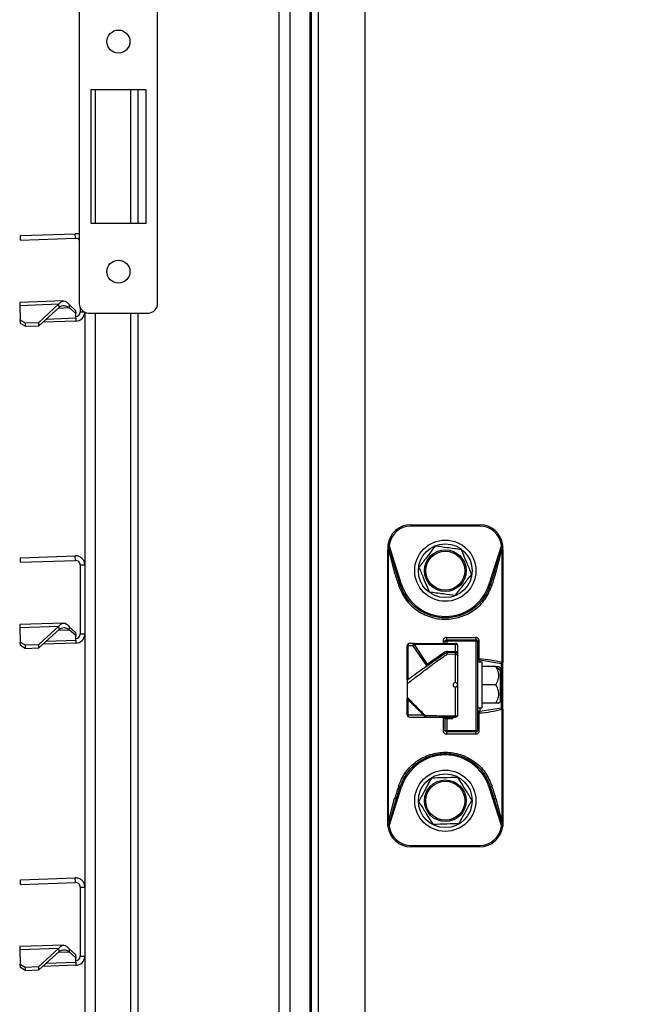
# Model space of a CAD drawing. Units: millimetres. Extents: x 0 to 829, y 0 to 573.
# Drawn here: x 435 to 448, y 485 to 507 of the extents above; entities that cross this region are included whole.
import ezdxf

# ---------------------------------------------------------------- set-up
doc = ezdxf.new("R2010")
doc.units = ezdxf.units.MM
doc.styles.add('SLDTEXTSTYLE0', font='TXT', dxfattribs={"width": 0.75})
doc.dimstyles.new('SLDDIMSTYLE0', dxfattribs={"dimtxt": 3.5, "dimasz": 3.302, "dimexe": 0, "dimexo": 0.0625, "dimgap": 0.875, "dimtad": 1, "dimdec": 0, "dimlfac": 10, "dimrnd": 1e-09, "dimzin": 12, "dimdsep": 46, "dimtxsty": 'SLDTEXTSTYLE0', "dimsah": 1, "dimcen": 0.09, "dimadec": 0, "dimazin": 3, "dimtfac": 1, "dimtdec": 0, "dimtofl": 0, "dimtmove": 0, "dimatfit": 3, "dimfxl": 0, "dimfrac": 2, "dimtolj": 1, "dimtzin": 12, "dimarcsym": 0})

# ---------------------------------------------------------------- blocks, each defined once
blk = doc.blocks.new('_D_2')
at = {"color": 7, "linetype": 'Continuous', "lineweight": 0}
for p, q in [((436.982, 514.497), (523.24, 514.497)), ((522.24, 373.172), (522.24, 514.497)), ((515.973, 431.885), (515.973, 432.951)), ((515.973, 432.951), (521.529, 432.951)), ((521.529, 432.951), (521.529, 431.885)), ((515.973, 419.056), (515.973, 417.99)), ((521.529, 417.99), (521.529, 419.056)), ((515.973, 417.99), (521.529, 417.99)), ((476.377, 373.172), (523.24, 373.172))]:
    blk.add_line(p, q, dxfattribs=at)
at = {"color": 7, "linetype": 'Continuous', "lineweight": 18}
for points in [[(522.24, 514.497), (521.732, 511.195), (522.748, 511.195)], [(522.24, 373.172), (522.748, 376.474), (521.732, 376.474)]]:
    blk.add_solid(points, dxfattribs=at)
at = {"color": 7, "linetype": 'Continuous', "lineweight": 18, "char_height": 3.5, "attachment_point": 1, "rotation": 90, "style": 'SLDTEXTSTYLE0'}
for s, insert in [('Max. working height', (510.697, 436.33)), ('1413mm', (510.75, 415.923)), ('55.6in', (517.017, 419.056))]:
    blk.add_mtext(s, dxfattribs=dict(at, insert=insert))

msp = doc.modelspace()

# ---------------------------------------------------------------- linework, layer by layer
at = {"color": 7, "linetype": 'Continuous', "lineweight": 25}
for p, q in [((442.265888, 521.677289), (442.265888, 465.592289)), ((440.397203, 520.362289), (440.397203, 466.982289)), ((440.644785, 466.982289), (440.644785, 520.362289)), ((441.074109, 466.982289), (441.074109, 520.362289)), ((441.107203, 466.982289), (441.107203, 520.362289)), ((441.257203, 466.982289), (441.257203, 520.362289)), ((436.062203, 507.072289), (436.062203, 500.672289)), ((437.762203, 500.672289), (437.762203, 507.072289)), ((437.512203, 505.322289), (436.312203, 505.322289)), ((436.312203, 505.322289), (436.312203, 502.422289)), ((437.337203, 502.422289), (437.337203, 505.322289)), ((437.512203, 502.422289), (437.512203, 505.322289)), ((436.312203, 502.422289), (437.512203, 502.422289)), ((434.783056, 502.15517), (435.975223, 502.196801)), ((434.786546, 502.055231), (434.783056, 502.15517)), ((434.786546, 502.055231), (435.978713, 502.096862)), ((435.978713, 502.096862), (435.975223, 502.196801)), ((435.719066, 500.735185), (434.767454, 500.701954)), ((434.767454, 500.701954), (434.769658, 500.638845)), ((434.769658, 500.638845), (435.620613, 500.668561)), ((434.769658, 500.638845), (434.780738, 500.321566)), ((435.620613, 500.668561), (435.182812, 500.26913)), ((435.623221, 500.593866), (435.185421, 500.194434)), ((435.623221, 500.593866), (435.620613, 500.668561)), ((435.838794, 500.655406), (435.841113, 500.58901)), ((435.98111, 500.528471), (435.838794, 500.655406)), ((435.983429, 500.462075), (435.841113, 500.58901)), ((435.98111, 500.528471), (435.983429, 500.462075)), ((436.082203, 500.585111), (436.082203, 500.497167)), ((434.780738, 500.321566), (434.882995, 500.25866)), ((434.783346, 500.24687), (434.780738, 500.321566)), ((435.98684, 500.364375), (435.983429, 500.462075)), ((435.98684, 500.364375), (435.989183, 500.297289)), ((436.081932, 500.489813), (436.082203, 500.497167)), ((436.181662, 500.482459), (436.081932, 500.489813)), ((436.082203, 500.497167), (436.182203, 500.497167)), ((436.182203, 500.488986), (436.182203, 494.996974)), ((436.262203, 500.472289), (437.562203, 500.472289)), ((437.337203, 466.242289), (437.337203, 500.472289)), ((434.885604, 500.183964), (434.783346, 500.24687)), ((434.882995, 500.25866), (435.182812, 500.26913)), ((434.882995, 500.25866), (434.885604, 500.183964)), ((434.885604, 500.183964), (435.185421, 500.194434)), ((435.185421, 500.194434), (435.182812, 500.26913)), ((435.989183, 500.297289), (435.270654, 500.272197)), ((443.262203, 495.872289), (443.262203, 495.842289)), ((443.262203, 495.872289), (444.762203, 495.872289)), ((444.762203, 495.842289), (443.262203, 495.842289)), ((444.762203, 495.842289), (444.762203, 495.872289)), ((442.766365, 495.427265), (442.765042, 495.37318)), ((442.765213, 495.427066), (442.766348, 495.426941)), ((443.063255, 494.573087), (442.795032, 495.42378)), ((445.229374, 495.42378), (444.961152, 494.573086)), ((445.259376, 495.373499), (445.258041, 495.427265)), ((434.783056, 495.15517), (435.975223, 495.196801)), ((435.978713, 495.096862), (435.975223, 495.196801)), ((442.762204, 489.421724), (442.762203, 495.322794)), ((442.780837, 495.322795), (442.762354, 495.322795)), ((442.763919, 495.37324), (442.765742, 495.324984)), ((442.780831, 489.421782), (442.780843, 495.322795)), ((442.780843, 495.322795), (442.912326, 494.820041)), ((442.807972, 495.327771), (442.800873, 495.375022)), ((445.112081, 494.820041), (445.243578, 495.322751)), ((445.223533, 495.375022), (445.216553, 495.327674)), ((445.243578, 495.322795), (445.24357, 492.882142)), ((445.24357, 495.322795), (445.262053, 495.322795)), ((445.258623, 495.324972), (445.260469, 495.373541)), ((445.262203, 495.322795), (445.262203, 492.882142)), ((434.786546, 495.055231), (434.783056, 495.15517)), ((434.786546, 495.055231), (435.978713, 495.096862)), ((436.082203, 494.996923), (436.182203, 494.996923)), ((436.082203, 494.996923), (436.082203, 493.497167)), ((436.182203, 494.996923), (436.182203, 493.497167)), ((442.95109, 494.829063), (442.932883, 494.892507)), ((443.034643, 494.564065), (442.95109, 494.829063)), ((445.073316, 494.829063), (444.989763, 494.564065)), ((445.09161, 494.892743), (445.073317, 494.829063)), ((444.961152, 494.573086), (444.989763, 494.564065)), ((435.719066, 493.735185), (434.767454, 493.701954)), ((434.767454, 493.701954), (434.769658, 493.638845)), ((434.769658, 493.638845), (435.620613, 493.668561)), ((435.620613, 493.668561), (435.182812, 493.26913)), ((435.623221, 493.593866), (435.620613, 493.668561)), ((434.769658, 493.638845), (434.780738, 493.321566)), ((435.623221, 493.593866), (435.185421, 493.194434)), ((435.838794, 493.655406), (435.841113, 493.58901)), ((435.98111, 493.528471), (435.838794, 493.655406)), ((435.983429, 493.462075), (435.841113, 493.58901)), ((435.98111, 493.528471), (435.983429, 493.462075)), ((435.98684, 493.364375), (435.983429, 493.462075)), ((436.081932, 493.489813), (436.082203, 493.497167)), ((436.181662, 493.482459), (436.081932, 493.489813)), ((436.082203, 493.497167), (436.182203, 493.497167)), ((436.181662, 493.482459), (436.182203, 493.497167)), ((436.182203, 493.497116), (436.182203, 487.996974)), ((434.780738, 493.321566), (434.882995, 493.25866)), ((434.783346, 493.24687), (434.780738, 493.321566)), ((434.885604, 493.183964), (434.783346, 493.24687)), ((434.882995, 493.25866), (435.182812, 493.26913)), ((434.882995, 493.25866), (434.885604, 493.183964)), ((435.185421, 493.194434), (435.182812, 493.26913)), ((435.989183, 493.297289), (435.270654, 493.272197)), ((435.98684, 493.364375), (435.989183, 493.297289)), ((443.199812, 493.242289), (443.182203, 493.242289)), ((443.182203, 492.498529), (443.182203, 493.242289)), ((443.310463, 493.242289), (443.199812, 493.242289)), ((443.342854, 493.292289), (443.232203, 493.292289)), ((443.310463, 493.242289), (443.595294, 492.818319)), ((443.342854, 493.292289), (443.342854, 493.267092)), ((443.342854, 493.292289), (444.232203, 493.292289)), ((443.627685, 492.843122), (443.342854, 493.267092)), ((444.232203, 493.267092), (443.342854, 493.267092)), ((444.042203, 493.342289), (444.012203, 493.342289)), ((444.012203, 493.292289), (444.012203, 493.342289)), ((444.041749, 493.422289), (444.672052, 493.422289)), ((444.042203, 493.372289), (444.042203, 493.342289)), ((444.042203, 493.372289), (444.682203, 493.372289)), ((444.682203, 493.342289), (444.042203, 493.342289)), ((444.232203, 493.267092), (444.232203, 493.292289)), ((444.232203, 493.117486), (444.232203, 493.267092)), ((444.282203, 493.092683), (444.282203, 493.242289)), ((444.682203, 493.342289), (444.682203, 493.372289)), ((444.682203, 491.402289), (444.682203, 493.342289)), ((444.712203, 493.342289), (444.682203, 493.342289)), ((444.712203, 493.342289), (444.712203, 491.402289)), ((444.75084, 492.964733), (444.75084, 493.342289)), ((434.885604, 493.183964), (435.185421, 493.194434)), ((443.977437, 493.090027), (443.627685, 492.843122)), ((444.232203, 493.055221), (444.046952, 493.052883)), ((444.063944, 493.117486), (444.232203, 493.117486)), ((444.063944, 493.117486), (444.063944, 493.092289)), ((444.232203, 493.092289), (444.063944, 493.092289)), ((444.232203, 493.092289), (444.232203, 493.117486)), ((444.232203, 493.055221), (444.232203, 493.092289)), ((444.232203, 492.442289), (444.232203, 493.055221)), ((444.282203, 493.042289), (444.282203, 493.092683)), ((444.282203, 492.392289), (444.282203, 493.023755)), ((444.712203, 492.892289), (444.812203, 492.892289)), ((444.762203, 492.935025), (445.232203, 492.857863)), ((444.812203, 491.892289), (444.812203, 492.892289)), ((445.232203, 492.372289), (445.232203, 492.857863)), ((445.262203, 492.882142), (445.24357, 492.882142)), ((445.262203, 491.862436), (445.262203, 492.882142)), ((444.282203, 492.392289), (444.282203, 492.717289)), ((445.112203, 492.792289), (444.812203, 492.792289)), ((445.112203, 492.792289), (445.212203, 492.705686)), ((445.212203, 492.754169), (445.174083, 492.792289)), ((445.212203, 492.705686), (445.212203, 492.754169)), ((445.212203, 492.030408), (445.212203, 492.705686)), ((443.184813, 492.494078), (443.182203, 492.492232)), ((444.282203, 491.742289), (444.282203, 492.392289)), ((445.112203, 492.392289), (444.812203, 492.392289)), ((444.232203, 491.710823), (444.232203, 492.342289)), ((445.232203, 491.886714), (445.232203, 492.372289)), ((443.182203, 491.742289), (443.182203, 492.092289)), ((445.112203, 491.992289), (444.812203, 491.992289)), ((445.174083, 491.992289), (445.212203, 492.030408)), ((443.182203, 491.742289), (443.199812, 491.742289)), ((444.712203, 491.892289), (444.812203, 491.892289)), ((444.75084, 491.402289), (444.75084, 491.779844)), ((445.232203, 491.886714), (444.762203, 491.809553)), ((445.262203, 491.862435), (445.24357, 491.862435)), ((445.243572, 491.862435), (445.243576, 489.421782)), ((445.262203, 491.862436), (445.262203, 489.421746)), ((443.232203, 491.692289), (443.602914, 491.692289)), ((443.962961, 491.685266), (443.962961, 491.402289)), ((444.012203, 491.402289), (444.012203, 491.652289)), ((444.042203, 491.652289), (444.012203, 491.652289)), ((444.042203, 491.652289), (444.042203, 491.402289)), ((444.177203, 491.652289), (444.042203, 491.652289)), ((444.147203, 491.652289), (444.147203, 491.692289)), ((444.177203, 491.652289), (444.177203, 491.692289)), ((444.232203, 491.710823), (444.232203, 491.692289)), ((444.012203, 491.402289), (444.042203, 491.402289)), ((444.672052, 491.322289), (444.041749, 491.322289)), ((444.042203, 491.402289), (444.682203, 491.402289)), ((444.042203, 491.402289), (444.042203, 491.372289)), ((444.682203, 491.372289), (444.042203, 491.372289)), ((444.682203, 491.372289), (444.682203, 491.402289)), ((444.682203, 491.402289), (444.712203, 491.402289)), ((442.795032, 489.320798), (443.063255, 490.171491)), ((442.95109, 489.915515), (443.034643, 490.180512)), ((444.961152, 490.171491), (445.229374, 489.320798)), ((444.989763, 490.180512), (445.073317, 489.915514)), ((442.780831, 489.421813), (442.912326, 489.924537)), ((442.932761, 489.851686), (442.95109, 489.915515)), ((445.073317, 489.915514), (445.091645, 489.851688)), ((445.112081, 489.924536), (445.243576, 489.421814)), ((442.762354, 489.421782), (442.762203, 489.421782)), ((442.780837, 489.421782), (442.762354, 489.421782)), ((442.765772, 489.419585), (442.763931, 489.371039)), ((442.800873, 489.369555), (442.807897, 489.416867)), ((445.216512, 489.416868), (445.223533, 489.369555)), ((445.262053, 489.421782), (445.24357, 489.421782)), ((445.260503, 489.371046), (445.258675, 489.419599)), ((445.262203, 489.421782), (445.262053, 489.421782)), ((442.765041, 489.371397), (442.766365, 489.317312)), ((445.258041, 489.317312), (445.259365, 489.371397)), ((445.259194, 489.317511), (445.258059, 489.317636)), ((444.762203, 488.872289), (443.262203, 488.872289)), ((443.262204, 488.902289), (444.762202, 488.902289)), ((444.762203, 488.872289), (444.762203, 488.902289)), ((434.783056, 488.15517), (435.975223, 488.196801)), ((434.786546, 488.055231), (434.783056, 488.15517)), ((435.978713, 488.096862), (435.975223, 488.196801)), ((434.786546, 488.055231), (435.978713, 488.096862)), ((436.082203, 487.996923), (436.182203, 487.996923)), ((436.082203, 487.996923), (436.082203, 486.497167)), ((436.182203, 487.996923), (436.182203, 486.497167)), ((435.719066, 486.735185), (434.767454, 486.701954)), ((434.767454, 486.701954), (434.769658, 486.638845)), ((434.769658, 486.638845), (435.620613, 486.668561)), ((434.769658, 486.638845), (434.780738, 486.321566)), ((435.620613, 486.668561), (435.182812, 486.26913)), ((435.623221, 486.593866), (435.620613, 486.668561)), ((435.838794, 486.655406), (435.841113, 486.58901)), ((435.98111, 486.528471), (435.838794, 486.655406)), ((435.623221, 486.593866), (435.185421, 486.194434)), ((435.983429, 486.462075), (435.841113, 486.58901)), ((435.98111, 486.528471), (435.983429, 486.462075)), ((435.98684, 486.364375), (435.983429, 486.462075)), ((436.081932, 486.489813), (436.082203, 486.497167)), ((436.181662, 486.482459), (436.081932, 486.489813)), ((436.082203, 486.497167), (436.182203, 486.497167)), ((436.181662, 486.482459), (436.182203, 486.497167)), ((436.182203, 486.497116), (436.182203, 480.996974)), ((434.780738, 486.321566), (434.882995, 486.25866)), ((434.783346, 486.24687), (434.780738, 486.321566)), ((434.885604, 486.183964), (434.783346, 486.24687)), ((434.882995, 486.25866), (435.182812, 486.26913)), ((434.882995, 486.25866), (434.885604, 486.183964)), ((434.885604, 486.183964), (435.185421, 486.194434)), ((435.185421, 486.194434), (435.182812, 486.26913)), ((435.989183, 486.297289), (435.270654, 486.272197)), ((435.98684, 486.364375), (435.989183, 486.297289))]:
    msp.add_line(p, q, dxfattribs=at)
at = {"color": 8, "linetype": 'Continuous', "lineweight": 25}
for p, q in [((436.405863, 505.322289), (436.405863, 502.422289)), ((437.182203, 502.422289), (437.182203, 505.322289)), ((435.609016, 500.580905), (435.841113, 500.58901)), ((435.347204, 500.342038), (435.98684, 500.364375)), ((436.405863, 500.472289), (436.405863, 466.242289)), ((437.182203, 466.242289), (437.182203, 500.472289)), ((442.766348, 495.426941), (442.795032, 495.42378)), ((442.932883, 494.892507), (442.807972, 495.327771)), ((445.216553, 495.327674), (445.09161, 494.892743)), ((435.609016, 493.580905), (435.841113, 493.58901)), ((435.347204, 493.342038), (435.98684, 493.364375)), ((443.199812, 493.242289), (443.199812, 492.504666)), ((443.962961, 493.342289), (443.962961, 493.292289)), ((444.042203, 493.342289), (444.042203, 493.292289)), ((444.762203, 492.935025), (444.762203, 492.892289)), ((443.199812, 492.07468), (443.199812, 491.742289)), ((443.199812, 491.742289), (443.532203, 491.742289)), ((444.762203, 491.892289), (444.762203, 491.809553)), ((442.807897, 489.416867), (442.932761, 489.851686)), ((445.091645, 489.851688), (445.216512, 489.416868)), ((435.609016, 486.580905), (435.841113, 486.58901)), ((435.347204, 486.342038), (435.98684, 486.364375))]:
    msp.add_line(p, q, dxfattribs=at)
at = {"color": 7, "linetype": 'Continuous', "lineweight": 25, "flags": 128}
for points in [[(445.229374, 495.42378), (445.235192, 495.424421), (445.240786, 495.425037), (445.245941, 495.425606), (445.25046, 495.426104), (445.254168, 495.426512), (445.256924, 495.426816), (445.258621, 495.427003), (445.259194, 495.427066)], [(443.034643, 494.564065), (443.035193, 494.564239), (443.036821, 494.564752), (443.039465, 494.565586), (443.043024, 494.566707), (443.047359, 494.568075), (443.052306, 494.569634), (443.057673, 494.571326), (443.063255, 494.573087)], [(443.232203, 493.292289), (443.225884, 493.291328), (443.219808, 493.288483), (443.214208, 493.283862), (443.209299, 493.277644), (443.205271, 493.270067), (443.202278, 493.261423), (443.200435, 493.252043), (443.199812, 493.242289)], [(443.310463, 493.242289), (443.311085, 493.252043), (443.312929, 493.261423), (443.315922, 493.270067), (443.31995, 493.277644), (443.324859, 493.283862), (443.330458, 493.288483), (443.336535, 493.291328), (443.342854, 493.292289)], [(444.282203, 493.242289), (444.281243, 493.247128), (444.278397, 493.25178), (444.273777, 493.256068), (444.267559, 493.259827), (444.259982, 493.262912), (444.251337, 493.265204), (444.241958, 493.266615), (444.232203, 493.267092)], [(444.006273, 493.073983), (444.004137, 493.07311), (444.001446, 493.073103), (443.998258, 493.073963), (443.994637, 493.07567), (443.99066, 493.07819), (443.986407, 493.081471), (443.981969, 493.085444), (443.977437, 493.090027)], [(444.046952, 493.052883), (444.048549, 493.06161), (444.050349, 493.069421), (444.052329, 493.076213), (444.054463, 493.081897), (444.056721, 493.086398), (444.059075, 493.089656), (444.061494, 493.091628), (444.063944, 493.092289)], [(444.232203, 493.117486), (444.241958, 493.117009), (444.251337, 493.115598), (444.259982, 493.113306), (444.267559, 493.110221), (444.273777, 493.106463), (444.278397, 493.102174), (444.281243, 493.097522), (444.282203, 493.092683)], [(444.232203, 493.055221), (444.241958, 493.054616), (444.251337, 493.052826), (444.259982, 493.049918), (444.267559, 493.046005), (444.273777, 493.041236), (444.278397, 493.035796), (444.281243, 493.029893), (444.282203, 493.023755)], [(444.282203, 493.023755), (444.282203, 493.027875), (444.282203, 493.031555), (444.282203, 493.034749), (444.282203, 493.037418), (444.282203, 493.039529), (444.282203, 493.041056), (444.282203, 493.04198), (444.282203, 493.042289)], [(443.199812, 491.742289), (443.200435, 491.732534), (443.202278, 491.723155), (443.205271, 491.71451), (443.209299, 491.706933), (443.214208, 491.700715), (443.219808, 491.696095), (443.225884, 491.693249), (443.232203, 491.692289)], [(444.282203, 491.742289), (444.281243, 491.73615), (444.278397, 491.730247), (444.273777, 491.724807), (444.267559, 491.720039), (444.259982, 491.716126), (444.251337, 491.713218), (444.241958, 491.711427), (444.232203, 491.710823)], [(443.063255, 490.171491), (443.057673, 490.173251), (443.052306, 490.174943), (443.047359, 490.176503), (443.043024, 490.17787), (443.039465, 490.178992), (443.036821, 490.179825), (443.035193, 490.180339), (443.034643, 490.180512)], [(444.989763, 490.180512), (444.989213, 490.180339), (444.987585, 490.179825), (444.984941, 490.178992), (444.981383, 490.17787), (444.977047, 490.176503), (444.972101, 490.174943), (444.966733, 490.173251), (444.961152, 490.171491)], [(442.795032, 489.320798), (442.789215, 489.320157), (442.783621, 489.31954), (442.778466, 489.318972), (442.773947, 489.318474), (442.770238, 489.318065), (442.767483, 489.317761), (442.765786, 489.317574), (442.765213, 489.317511)], [(443.262204, 488.902289), (443.262204, 488.896436), (443.262204, 488.890808), (443.262204, 488.885622), (443.262204, 488.881076), (443.262204, 488.877345), (443.262203, 488.874572), (443.262203, 488.872865), (443.262203, 488.872289)]]:
    msp.add_lwpolyline(points, dxfattribs=at)
at = {"color": 8, "linetype": 'Continuous', "lineweight": 25, "flags": 128}
msp.add_lwpolyline([(445.258059, 489.317636), (445.256924, 489.317761), (445.254168, 489.318065), (445.25046, 489.318474), (445.245941, 489.318972), (445.240786, 489.31954), (445.235192, 489.320156), (445.229374, 489.320798)], dxfattribs=at)
at = {"color": 7, "linetype": 'Continuous', "lineweight": 25}
for centre, radius in [((436.912203, 506.372289), 0.25), ((436.912203, 501.372289), 0.25), ((444.012203, 494.872289), 0.665), ((444.012203, 494.872289), 0.584195), ((444.012203, 494.872289), 0.45235), ((444.012203, 494.872289), 0.425), ((444.012203, 489.872289), 0.665), ((444.012203, 489.872289), 0.584195), ((444.012203, 489.872289), 0.45235), ((444.012203, 489.872289), 0.425)]:
    msp.add_circle(centre, radius, dxfattribs=at)
for centre, radius, start, end in [((436.262203, 500.672289), 0.2, 180, 270), ((437.562203, 500.672289), 0.2, 270, 0), ((435.982203, 500.497167), 0.1, 272, 355.7825691), ((435.982203, 500.497167), 0.2, 272, 355.7825691), ((443.262203, 495.372289), 0.5, 90, 173.7103162), ((443.262203, 495.372289), 0.47, 90, 173.7103162), ((444.762203, 495.372289), 0.5, 6.2896852, 90), ((444.762203, 495.372289), 0.47, 6.2896779, 90), ((442.762301, 495.315591), 0.007204, 89.5756948, 90.7741907), ((445.262106, 495.276917), 0.045878, 89.8784486, 90.0666324), ((443.040459, 494.455098), 0.109123, 93.0550932, 113.6655394), ((444.012203, 494.872289), 0.995, 197.4999922, 342.5000026), ((444.983948, 494.455099), 0.109122, 66.3343989, 86.9450246), ((435.982203, 493.497167), 0.1, 272, 355.7825691), ((435.982203, 493.497167), 0.2, 272, 355.7825691), ((443.232203, 493.242289), 0.05, 90, 180), ((443.391729, 493.169712), 0.108957, 116.6523253, 138.2328826), ((444.042203, 493.342289), 0.03, 90, 180), ((445.417089, 493.40979), 1.375397, 179.4793155, 181.5623975), ((444.232203, 493.242289), 0.05, 0, 90), ((444.682203, 493.342289), 0.03, 0, 90), ((444.063944, 492.992289), 0.1, 89.9999955, 125.2199904), ((444.232203, 493.042289), 0.05, 359.9998804, 89.9999949), ((443.676561, 492.745742), 0.108957, 116.6523286, 138.2328807), ((445.234791, 492.88534), 0.027598, 264.6192933, 353.3463539), ((444.232203, 492.392289), 0.05, 90, 180), ((444.232203, 492.392289), 0.05, 180, 270), ((443.232203, 491.742289), 0.05, 180, 270), ((444.232203, 491.742289), 0.05, 270, 0.0000001), ((444.760699, 491.858052), 0.048522, 181.894501, 271.7766699), ((445.234791, 491.859238), 0.027598, 6.6543582, 95.3804235), ((443.413984, 491.882677), 0.23339, 311.1488162, 315.7027161), ((443.602914, 491.742289), 0.05, 224.9999999, 270.0000842), ((444.042203, 491.402289), 0.03, 180, 270), ((444.682203, 491.402289), 0.03, 270, 0), ((444.012203, 489.872289), 0.995, 17.4999974, 162.5000026), ((443.040466, 490.2895), 0.109144, 246.3358001, 266.9419856), ((444.983948, 490.289478), 0.109121, 273.054862, 293.6656381), ((442.954514, 490.018021), 0.102563, 245.7112904, 268.0869624), ((443.262203, 489.372289), 0.5, 186.2896844, 270), ((443.262203, 489.372289), 0.47, 186.2896447, 270.0000677), ((444.762203, 489.372289), 0.47, 269.9998463, 353.7103236), ((444.762203, 489.372289), 0.5, 270, 353.7103162), ((435.982203, 486.497167), 0.1, 272, 355.7825691), ((435.982203, 486.497167), 0.2, 272, 355.7825691)]:
    msp.add_arc(centre, radius, start, end, dxfattribs=at)
at = {"color": 8, "linetype": 'Continuous', "lineweight": 25}
msp.add_arc((444.76079, 492.886284), 0.048761, 88.3395893, 172.9260682, dxfattribs=at)
at = {"color": 7, "linetype": 'Continuous', "lineweight": 25}
for points, knots in [([(436.062203, 502.178335), (436.059454, 502.18017), (436.034494, 502.196834), (436.003131, 502.196816), (435.975223, 502.196801)], [0, 0, 0, 0, 0.110160294, 1, 1, 1, 1]), ([(436.062203, 502.05353), (436.058952, 502.058848), (436.04873, 502.075567), (436.018568, 502.093272), (435.991998, 502.095665), (435.978713, 502.096862)], [0, 0, 0, 0, 0.189111467, 0.5945557335, 1, 1, 1, 1]), ([(442.765213, 495.427066), (442.764267, 495.417105), (442.762533, 495.398853), (442.762306, 495.380586), (442.762203, 495.372289)], [0, 0, 0, 0, 0.545771966, 1, 1, 1, 1]), ([(442.800873, 495.375022), (442.79958, 495.384134), (442.797279, 495.400336), (442.795716, 495.416643), (442.795032, 495.42378)], [0, 0, 0, 0, 0.562322282, 1, 1, 1, 1]), ([(443.79105, 495.405603), (443.72798, 495.323341), (443.610556, 495.170186), (443.493805, 495.017908), (443.439763, 494.947422)], [0, 0, 0, 0, 0.5371157269, 1, 1, 1, 1]), ([(444.363491, 495.330471), (444.260714, 495.34396), (444.069366, 495.369074), (443.879114, 495.394045), (443.79105, 495.405603)], [0, 0, 0, 0, 0.537115727, 1, 1, 1, 1]), ([(445.229374, 495.42378), (445.228485, 495.414687), (445.226891, 495.398383), (445.224563, 495.382186), (445.223533, 495.375022)], [0, 0, 0, 0, 0.557705915, 1, 1, 1, 1]), ([(445.262203, 495.372289), (445.262036, 495.382867), (445.261747, 495.401141), (445.25995, 495.419384), (445.259194, 495.427066)], [0, 0, 0, 0, 0.578921569, 1, 1, 1, 1]), ([(442.800873, 495.375022), (442.798942, 495.375067), (442.794887, 495.375159), (442.788309, 495.375143), (442.781463, 495.374985), (442.7749, 495.374658), (442.769275, 495.374177), (442.765159, 495.373585), (442.76265, 495.372942), (442.762349, 495.372501), (442.762203, 495.372289)], [0, 0, 0, 0, 0.106454215, 0.223534239, 0.349748213, 0.482394669, 0.617748073, 0.751607343, 0.880037213, 1, 1, 1, 1]), ([(442.762203, 495.372289), (442.762203, 495.362856), (442.762203, 495.34627), (442.762203, 495.329868), (442.762203, 495.322794)], [0, 0, 0, 0, 0.56875045, 1, 1, 1, 1]), ([(442.762214, 495.323109), (442.762211, 495.323053), (442.762205, 495.322953), (442.762204, 495.322843), (442.762203, 495.322794)], [0, 0, 0, 0, 0.556607937, 1, 1, 1, 1]), ([(442.807972, 495.327771), (442.805396, 495.328035), (442.80035, 495.32855), (442.791871, 495.328624), (442.783544, 495.328421), (442.775847, 495.327989), (442.769512, 495.326348), (442.765146, 495.32538), (442.762736, 495.324517), (442.762375, 495.323544), (442.762214, 495.323109)], [0, 0, 0, 0, 0.137191758, 0.268668391, 0.40015143, 0.535506694, 0.667485823, 0.794180654, 0.907919154, 1, 1, 1, 1]), ([(444.584644, 494.797156), (444.551327, 494.877499), (444.477882, 495.054613), (444.403908, 495.233003), (444.363491, 495.330471)], [0, 0, 0, 0, 0.453625454, 1, 1, 1, 1]), ([(445.216554, 495.327674), (445.219887, 495.328031), (445.225434, 495.328625), (445.23373, 495.328578), (445.240213, 495.328413), (445.246188, 495.328088), (445.251837, 495.327286), (445.256932, 495.325692), (445.261078, 495.325105), (445.261802, 495.323811), (445.262192, 495.323116)], [0, 0, 0, 0, 0.174933565, 0.291116461, 0.391344728, 0.488386513, 0.596464663, 0.713239254, 0.845928564, 1, 1, 1, 1]), ([(445.223533, 495.375022), (445.225586, 495.375068), (445.229868, 495.375165), (445.236753, 495.375136), (445.243755, 495.374956), (445.250277, 495.374605), (445.255691, 495.374112), (445.25953, 495.373526), (445.261805, 495.372907), (445.262074, 495.372489), (445.262203, 495.372289)], [0, 0, 0, 0, 0.113027769, 0.235725482, 0.365837413, 0.50000018, 0.634162915, 0.764274758, 0.886972353, 1, 1, 1, 1]), ([(445.262192, 495.323116), (445.262195, 495.323059), (445.262202, 495.322957), (445.262203, 495.322845), (445.262203, 495.322795)], [0, 0, 0, 0, 0.556961227, 1, 1, 1, 1]), ([(445.262203, 495.322795), (445.262203, 495.331846), (445.262203, 495.34826), (445.262203, 495.364848), (445.262203, 495.372289)], [0, 0, 0, 0, 0.551418711, 1, 1, 1, 1]), ([(442.912326, 494.820041), (442.926376, 494.775891), (442.954476, 494.68759), (442.982597, 494.599226), (442.996658, 494.555044)], [0, 0, 0, 0, 0.49999901, 1, 1, 1, 1]), ([(443.439763, 494.947422), (443.473079, 494.867078), (443.546524, 494.689964), (443.620498, 494.511575), (443.660916, 494.414107)], [0, 0, 0, 0, 0.4536254538, 1, 1, 1, 1]), ([(444.233357, 494.338974), (444.296427, 494.421236), (444.413851, 494.574392), (444.530602, 494.726669), (444.584644, 494.797156)], [0, 0, 0, 0, 0.537115727, 1, 1, 1, 1]), ([(445.027749, 494.555044), (445.04181, 494.599226), (445.069931, 494.68759), (445.098031, 494.775891), (445.112081, 494.820041)], [0, 0, 0, 0, 0.50000099, 1, 1, 1, 1]), ([(442.996658, 494.555044), (443.040272, 494.452245), (443.128606, 494.244044), (443.375386, 494.005508), (443.678949, 493.851318), (444.014363, 493.800178), (444.346954, 493.852456), (444.64733, 494.004668), (444.894492, 494.241719), (444.983611, 494.451263), (445.027749, 494.555044)], [0, 0, 0, 0, 0.124187683, 0.251521126, 0.378350188, 0.501328493, 0.622600395, 0.746794375, 0.874595259, 1, 1, 1, 1]), ([(444.989763, 494.564065), (444.947624, 494.463824), (444.86337, 494.263399), (444.628812, 494.033567), (444.339236, 493.882341), (444.012206, 493.829773), (443.685175, 493.88234), (443.395598, 494.033565), (443.161038, 494.263397), (443.076783, 494.463823), (443.034643, 494.564065)], [0, 0, 0, 0, 0.125170556, 0.250270494, 0.375209883, 0.499999119, 0.624788345, 0.749728276, 0.874828334, 1, 1, 1, 1]), ([(443.660916, 494.414107), (443.763692, 494.400618), (443.955041, 494.375503), (444.145292, 494.350533), (444.233357, 494.338974)], [0, 0, 0, 0, 0.537115727, 1, 1, 1, 1]), ([(444.041749, 493.422289), (444.031436, 493.421071), (444.010815, 493.418637), (443.98481, 493.400289), (443.966599, 493.373874), (443.964183, 493.352899), (443.962961, 493.342289)], [0, 0, 0, 0, 0.247934015, 0.495766397, 0.744930429, 1, 1, 1, 1]), ([(444.75084, 493.342289), (444.749333, 493.354051), (444.746327, 493.377509), (444.725354, 493.403732), (444.699463, 493.419426), (444.681234, 493.42133), (444.672052, 493.422289)], [0, 0, 0, 0, 0.2791468299, 0.5567270834, 0.7767149208, 1, 1, 1, 1]), ([(443.182203, 492.415647), (443.246004, 492.463829), (443.356476, 492.547255), (443.514534, 492.66858), (443.67054, 492.787757), (443.848051, 492.919126), (443.980774, 493.00838), (444.046952, 493.052883)], [0, 0, 0, 0, 0.245475935, 0.425041649, 0.577929828, 0.789550836, 1, 1, 1, 1]), ([(444.006273, 493.073983), (443.925004, 493.016612), (443.761634, 492.901281), (443.475985, 492.699629), (443.295756, 492.572397), (443.184813, 492.494078)], [0, 0, 0, 0, 0.275641441, 0.554108302, 1, 1, 1, 1]), ([(444.063944, 493.117486), (444.046665, 493.11589), (444.015071, 493.112973), (443.989171, 493.097182), (443.977437, 493.090027)], [0, 0, 0, 0, 0.546931578, 1, 1, 1, 1]), ([(444.046952, 493.052883), (444.042028, 493.05732), (444.032825, 493.065612), (444.021274, 493.072889), (444.012023, 493.076217), (444.008164, 493.074718), (444.006273, 493.073983)], [0, 0, 0, 0, 0.271557188, 0.507591296, 0.758758524, 1, 1, 1, 1]), ([(444.267559, 493.075546), (444.264949, 493.077808), (444.259785, 493.082284), (444.250621, 493.086735), (444.241209, 493.089461), (444.23486, 493.089748), (444.23178, 493.089888)], [0, 0, 0, 0, 0.263008709, 0.520424936, 0.767336749, 1, 1, 1, 1]), ([(444.278713, 493.060641), (444.277269, 493.063666), (444.274283, 493.069921), (444.267609, 493.076187), (444.259607, 493.079914), (444.253589, 493.079574), (444.250544, 493.079402)], [0, 0, 0, 0, 0.230859856, 0.477446194, 0.735565907, 1, 1, 1, 1]), ([(444.278713, 493.035031), (444.278688, 493.038864), (444.278639, 493.046641), (444.278592, 493.051731), (444.278567, 493.054312)], [0, 0, 0, 0, 0.492949858, 1, 1, 1, 1]), ([(443.626549, 492.794432), (443.619884, 492.797135), (443.608007, 492.801951), (443.599172, 492.813327), (443.595294, 492.818319)], [0, 0, 0, 0, 0.561133306, 1, 1, 1, 1]), ([(443.644418, 492.831959), (443.642386, 492.832246), (443.638407, 492.832809), (443.632093, 492.83607), (443.629353, 492.840453), (443.627685, 492.843122)], [0, 0, 0, 0, 0.28998794, 0.567735715, 1, 1, 1, 1]), ([(443.679153, 492.843054), (443.672968, 492.839282), (443.662158, 492.832688), (443.649735, 492.832178), (443.644418, 492.831959)], [0, 0, 0, 0, 0.5720502299, 1, 1, 1, 1]), ([(444.75084, 492.964733), (444.835848, 492.956749), (445.004995, 492.940863), (445.164318, 492.901649), (445.24357, 492.882142)], [0, 0, 0, 0, 0.50257089, 1, 1, 1, 1]), ([(444.762203, 492.935025), (444.760961, 492.936451), (444.758506, 492.939269), (444.755193, 492.946362), (444.752427, 492.954943), (444.751361, 492.961518), (444.75084, 492.964733)], [0, 0, 0, 0, 0.2623002595, 0.5183396098, 0.7644568586, 1, 1, 1, 1]), ([(445.112203, 492.392289), (445.131719, 492.430272), (445.168085, 492.501049), (445.178749, 492.608387), (445.157834, 492.705299), (445.128145, 492.761898), (445.112203, 492.792289)], [0, 0, 0, 0, 0.297378779, 0.554133318, 0.760596587, 1, 1, 1, 1]), ([(445.112203, 492.792289), (445.132725, 492.792289), (445.167293, 492.792289), (445.169931, 492.792289), (445.171003, 492.792289)], [0, 0, 0, 0, 0.593667849, 1, 1, 1, 1]), ([(443.182203, 492.492232), (443.182203, 492.491557), (443.182203, 492.490313), (443.182203, 492.480479), (443.182203, 492.465332), (443.182203, 492.443225), (443.182203, 492.425258), (443.182203, 492.415647)], [0, 0, 0, 0, 0.217961905, 0.401455462, 0.569291522, 0.769598223, 1, 1, 1, 1]), ([(443.182203, 492.415647), (443.182203, 492.411287), (443.182203, 492.403502), (443.182203, 492.395715), (443.182203, 492.392289)], [0, 0, 0, 0, 0.559999669, 1, 1, 1, 1]), ([(443.182203, 492.392289), (443.182203, 492.343106), (443.182203, 492.25324), (443.182203, 492.164782), (443.182203, 492.124737)], [0, 0, 0, 0, 0.547292836, 1, 1, 1, 1]), ([(444.232203, 492.442289), (444.234832, 492.442088), (444.240247, 492.441674), (444.25125, 492.437183), (444.262589, 492.427293), (444.272804, 492.411122), (444.276553, 492.399026), (444.278641, 492.392289)], [0, 0, 0, 0, 0.107813319, 0.222047493, 0.481592465, 0.711293926, 1, 1, 1, 1]), ([(444.232203, 492.342289), (444.234933, 492.342482), (444.240436, 492.342872), (444.251454, 492.347403), (444.262837, 492.357625), (444.273069, 492.373723), (444.276712, 492.385861), (444.278641, 492.392289)], [0, 0, 0, 0, 0.111759505, 0.225324965, 0.481824471, 0.725619043, 1, 1, 1, 1]), ([(444.282203, 492.392289), (444.282015, 492.392289), (444.281683, 492.392288), (444.27956, 492.392289), (444.278641, 492.392289)], [0, 0, 0, 0, 0.567410193, 1, 1, 1, 1]), ([(445.112203, 491.992289), (445.131719, 492.030272), (445.168085, 492.101049), (445.178749, 492.208387), (445.157834, 492.305299), (445.128145, 492.361898), (445.112203, 492.392289)], [0, 0, 0, 0, 0.297378779, 0.554133318, 0.760596587, 1, 1, 1, 1]), ([(443.581027, 491.719682), (443.51441, 491.786658), (443.376541, 491.925271), (443.248418, 492.056775), (443.182203, 492.124737)], [0, 0, 0, 0, 0.483193963, 1, 1, 1, 1]), ([(443.182203, 492.124737), (443.182203, 492.120876), (443.182203, 492.11374), (443.182203, 492.104798), (443.182203, 492.097952), (443.182203, 492.093164), (443.182203, 492.092588), (443.182203, 492.092289)], [0, 0, 0, 0, 0.22580796, 0.417380503, 0.589389443, 0.786605349, 1, 1, 1, 1]), ([(443.182203, 492.092289), (443.252075, 492.022417), (443.376672, 491.89782), (443.509305, 491.765187), (443.567559, 491.706933)], [0, 0, 0, 0, 0.5607857467, 1, 1, 1, 1]), ([(445.171003, 491.992289), (445.171957, 491.992289), (445.176612, 491.992289), (445.156159, 491.992289), (445.127559, 491.992289), (445.112203, 491.992289)], [0, 0, 0, 0, 0.106626801, 0.520312683, 1, 1, 1, 1]), ([(444.75084, 491.779844), (444.835384, 491.787766), (445.004538, 491.803618), (445.163873, 491.842824), (445.24357, 491.862435)], [0, 0, 0, 0, 0.499812065, 1, 1, 1, 1]), ([(444.75084, 491.779844), (444.751361, 491.783059), (444.752427, 491.789634), (444.755193, 491.798215), (444.758506, 491.805309), (444.760961, 491.808127), (444.762203, 491.809553)], [0, 0, 0, 0, 0.2355444968, 0.4816621171, 0.7377010663, 1, 1, 1, 1]), ([(445.243572, 491.862436), (445.242918, 491.864748), (445.241539, 491.869623), (445.238892, 491.876036), (445.235698, 491.882113), (445.233494, 491.885016), (445.232204, 491.886714)], [0, 0, 0, 0, 0.240811251, 0.507704809, 0.711966697, 1, 1, 1, 1]), ([(444.232203, 491.710823), (444.124893, 491.711646), (443.894641, 491.713411), (443.690192, 491.717499), (443.581027, 491.719682)], [0, 0, 0, 0, 0.466052365, 1, 1, 1, 1]), ([(443.581027, 491.719682), (443.582268, 491.715559), (443.584631, 491.707707), (443.590014, 491.699184), (443.596004, 491.693418), (443.600573, 491.692671), (443.602914, 491.692289)], [0, 0, 0, 0, 0.262491507, 0.499993299, 0.743904938, 1, 1, 1, 1]), ([(443.602914, 491.692289), (443.713941, 491.692289), (443.911373, 491.692289), (444.134537, 491.692289), (444.232203, 491.692289)], [0, 0, 0, 0, 0.562353923, 1, 1, 1, 1]), ([(444.012203, 491.652289), (444.012048, 491.652398), (444.011731, 491.65262), (444.00916, 491.654361), (444.005018, 491.657113), (443.997077, 491.662405), (443.983059, 491.671813), (443.969917, 491.68061), (443.962961, 491.685266)], [0, 0, 0, 0, 0.104374187, 0.212819554, 0.326692059, 0.447164501, 0.70740964, 1, 1, 1, 1]), ([(443.962961, 491.402289), (443.964186, 491.39166), (443.96661, 491.370629), (443.984903, 491.344203), (444.010915, 491.325902), (444.031483, 491.323492), (444.041749, 491.322289)], [0, 0, 0, 0, 0.255480567, 0.505531967, 0.753212559, 1, 1, 1, 1]), ([(444.672052, 491.322289), (444.68248, 491.323527), (444.703198, 491.325988), (444.729201, 491.344512), (444.747267, 491.37092), (444.749649, 491.391833), (444.75084, 491.402289)], [0, 0, 0, 0, 0.2532378436, 0.5030662613, 0.7515552462, 1, 1, 1, 1]), ([(442.996657, 490.189533), (443.039816, 490.291475), (443.127523, 490.498643), (443.372977, 490.737365), (443.677066, 490.892879), (444.014579, 490.944659), (444.349198, 490.891599), (444.649894, 490.738077), (444.895613, 490.500891), (444.98407, 490.292455), (445.027749, 490.189533)], [0, 0, 0, 0, 0.123126249, 0.250218929, 0.377499943, 0.501433531, 0.623573415, 0.748187994, 0.875660393, 1, 1, 1, 1]), ([(443.034643, 490.180512), (443.076782, 490.280753), (443.161037, 490.481178), (443.395595, 490.71101), (443.685172, 490.862236), (444.012203, 490.914804), (444.339234, 490.862237), (444.62881, 490.711011), (444.863369, 490.481179), (444.947624, 490.280753), (444.989763, 490.180512)], [0, 0, 0, 0, 0.125170536, 0.250270676, 0.375210451, 0.499999819, 0.624789214, 0.749729009, 0.874829202, 1, 1, 1, 1]), ([(443.709289, 490.363793), (443.660059, 490.272571), (443.568404, 490.102735), (443.477274, 489.933873), (443.435091, 489.855709)], [0, 0, 0, 0, 0.537115727, 1, 1, 1, 1]), ([(444.286401, 490.380372), (444.182786, 490.377396), (443.989876, 490.371854), (443.798072, 490.366343), (443.709289, 490.363793)], [0, 0, 0, 0, 0.537115727, 1, 1, 1, 1]), ([(444.589315, 489.888868), (444.543682, 489.962913), (444.443084, 490.126142), (444.341761, 490.290546), (444.286401, 490.380372)], [0, 0, 0, 0, 0.4536254538, 1, 1, 1, 1]), ([(442.996657, 490.189533), (442.980874, 490.139936), (442.952754, 490.051573), (442.924654, 489.963275), (442.912326, 489.924537)], [0, 0, 0, 0, 0.561286841, 1, 1, 1, 1]), ([(445.112081, 489.924536), (445.09638, 489.973872), (445.068279, 490.062174), (445.040158, 490.15054), (445.027749, 490.189533)], [0, 0, 0, 0, 0.558720206, 1, 1, 1, 1]), ([(443.435091, 489.855709), (443.480725, 489.781664), (443.581323, 489.618436), (443.682645, 489.454031), (443.738006, 489.364205)], [0, 0, 0, 0, 0.453625454, 1, 1, 1, 1]), ([(444.315118, 489.380785), (444.364347, 489.472006), (444.456003, 489.641842), (444.547133, 489.810705), (444.589315, 489.888868)], [0, 0, 0, 0, 0.537115727, 1, 1, 1, 1]), ([(442.762203, 489.372289), (442.762203, 489.381679), (442.762203, 489.398254), (442.762204, 489.414626), (442.762204, 489.421724)], [0, 0, 0, 0, 0.566483822, 1, 1, 1, 1]), ([(442.807897, 489.416867), (442.804591, 489.416527), (442.799074, 489.415959), (442.790797, 489.415968), (442.784296, 489.416126), (442.778161, 489.41645), (442.772505, 489.417287), (442.767126, 489.418944), (442.76429, 489.419327), (442.762568, 489.420387), (442.762361, 489.421145), (442.762203, 489.421724)], [0, 0, 0, 0, 0.171530756, 0.286284235, 0.385534921, 0.481690178, 0.59537597, 0.704748646, 0.854517724, 0.888830047, 1, 1, 1, 1]), ([(445.262203, 489.421746), (445.262164, 489.421412), (445.262099, 489.420868), (445.261491, 489.420026), (445.260025, 489.419442), (445.256669, 489.418715), (445.251585, 489.417231), (445.24605, 489.416482), (445.239919, 489.416142), (445.233188, 489.415942), (445.224955, 489.415987), (445.219601, 489.416546), (445.216512, 489.416868)], [0, 0, 0, 0, 0.057950139, 0.094518727, 0.175466213, 0.307361408, 0.414305376, 0.520212519, 0.617336975, 0.721877319, 0.839551688, 1, 1, 1, 1]), ([(445.262203, 489.421746), (445.262203, 489.412723), (445.262203, 489.396314), (445.262203, 489.379746), (445.262203, 489.372289)], [0, 0, 0, 0, 0.549926484, 1, 1, 1, 1]), ([(442.762203, 489.372289), (442.762349, 489.372076), (442.76265, 489.371635), (442.765159, 489.370992), (442.769275, 489.3704), (442.7749, 489.36992), (442.781463, 489.369592), (442.788309, 489.369434), (442.794887, 489.369418), (442.798942, 489.369511), (442.800873, 489.369555)], [0, 0, 0, 0, 0.119962764, 0.248392613, 0.382251868, 0.517605262, 0.650251718, 0.776465704, 0.893545751, 1, 1, 1, 1]), ([(442.765213, 489.317511), (442.764269, 489.327443), (442.762535, 489.345695), (442.762307, 489.363962), (442.762203, 489.372289)], [0, 0, 0, 0, 0.544136963, 1, 1, 1, 1]), ([(442.795032, 489.320798), (442.795921, 489.329891), (442.797515, 489.346194), (442.799844, 489.362391), (442.800873, 489.369555)], [0, 0, 0, 0, 0.55770514, 1, 1, 1, 1]), ([(443.738006, 489.364205), (443.841621, 489.367182), (444.03453, 489.372724), (444.226335, 489.378234), (444.315118, 489.380785)], [0, 0, 0, 0, 0.537115727, 1, 1, 1, 1]), ([(445.262204, 489.372289), (445.262074, 489.372088), (445.261805, 489.37167), (445.25953, 489.371051), (445.255691, 489.370465), (445.250277, 489.369972), (445.243756, 489.369621), (445.236753, 489.369441), (445.229869, 489.369413), (445.225586, 489.369509), (445.223533, 489.369555)], [0, 0, 0, 0, 0.113027501, 0.235724839, 0.365836395, 0.499998922, 0.634161652, 0.764273748, 0.886971796, 1, 1, 1, 1]), ([(445.223533, 489.369555), (445.224828, 489.360443), (445.22713, 489.344241), (445.228691, 489.327934), (445.229374, 489.320798)], [0, 0, 0, 0, 0.562370209, 1, 1, 1, 1]), ([(445.262203, 489.372289), (445.262038, 489.361772), (445.26175, 489.343499), (445.259955, 489.325255), (445.259194, 489.317511)], [0, 0, 0, 0, 0.575547064, 1, 1, 1, 1])]:
    msp.add_open_spline(points, degree=3, knots=knots, dxfattribs=at)
for points in [[(435.620613, 500.668561), (435.638073, 500.688138), (435.672992, 500.727291), (435.726949, 500.740873), (435.782128, 500.719431), (435.819906, 500.676748), (435.838794, 500.655406)], [(435.623221, 500.593866), (435.640946, 500.605865), (435.676395, 500.629863), (435.730514, 500.638772), (435.785367, 500.626666), (435.822531, 500.601562), (435.841113, 500.58901)], [(436.182203, 494.996923), (436.179059, 495.023713), (436.17277, 495.077294), (436.124541, 495.144318), (436.055874, 495.190179), (436.002107, 495.194594), (435.975223, 495.196801)], [(442.807969, 495.327773), (442.805888, 495.327466), (442.801727, 495.326853), (442.794708, 495.325624), (442.787563, 495.324254), (442.783083, 495.323282), (442.780843, 495.322795)], [(445.216567, 495.327743), (445.218642, 495.327437), (445.222793, 495.326824), (445.229779, 495.325601), (445.236885, 495.324239), (445.241341, 495.323273), (445.243569, 495.32279)], [(436.082203, 494.996923), (436.080631, 495.010318), (436.077487, 495.037108), (436.053372, 495.070621), (436.019039, 495.093551), (435.992155, 495.095758), (435.978713, 495.096862)], [(442.951089, 494.829065), (442.950857, 494.829259), (442.950391, 494.829647), (442.947697, 494.829556), (442.943702, 494.828967), (442.938487, 494.827867), (442.932379, 494.826331), (442.925724, 494.824442), (442.918847, 494.822306), (442.914499, 494.820797), (442.912325, 494.820043)], [(445.073317, 494.829063), (445.073549, 494.829257), (445.074015, 494.829646), (445.076709, 494.829554), (445.080704, 494.828965), (445.085919, 494.827865), (445.092027, 494.82633), (445.098682, 494.82444), (445.105559, 494.822304), (445.109907, 494.820796), (445.112081, 494.820041)], [(435.620613, 493.668561), (435.638073, 493.688138), (435.672992, 493.727291), (435.726949, 493.740873), (435.782128, 493.719431), (435.819906, 493.676748), (435.838794, 493.655406)], [(435.623221, 493.593866), (435.640946, 493.605865), (435.676395, 493.629863), (435.730514, 493.638772), (435.785367, 493.626666), (435.822531, 493.601562), (435.841113, 493.58901)], [(444.012203, 493.342289), (444.011466, 493.342289), (444.009993, 493.342289), (443.998642, 493.342289), (443.982391, 493.342289), (443.969438, 493.342289), (443.962961, 493.342289)], [(444.672052, 493.422289), (444.672204, 493.415737), (444.67251, 493.402633), (444.674857, 493.386106), (444.678213, 493.374543), (444.680873, 493.37304), (444.682203, 493.372289)], [(444.75084, 493.342289), (444.745515, 493.342289), (444.734866, 493.342289), (444.722378, 493.342289), (444.713838, 493.342289), (444.712748, 493.342289), (444.712203, 493.342289)], [(444.75084, 492.964733), (444.745515, 492.964733), (444.734866, 492.964733), (444.722378, 492.964733), (444.713838, 492.964733), (444.712748, 492.964733), (444.712203, 492.964733)], [(445.232208, 492.857862), (445.233333, 492.859313), (445.235582, 492.862214), (445.238734, 492.868198), (445.241534, 492.874934), (445.242891, 492.879739), (445.24357, 492.882142)], [(444.75084, 491.779844), (444.745515, 491.779844), (444.734866, 491.779844), (444.722378, 491.779844), (444.713838, 491.779844), (444.712748, 491.779844), (444.712203, 491.779844)], [(443.962961, 491.402289), (443.969438, 491.402289), (443.982391, 491.402289), (443.998642, 491.402289), (444.009993, 491.402289), (444.011466, 491.402289), (444.012203, 491.402289)], [(444.042203, 491.372289), (444.042144, 491.371537), (444.042025, 491.370034), (444.041874, 491.358472), (444.041769, 491.341944), (444.041756, 491.328841), (444.041749, 491.322289)], [(444.672052, 491.322289), (444.672204, 491.328841), (444.67251, 491.341944), (444.674857, 491.358472), (444.678213, 491.370034), (444.680873, 491.371537), (444.682203, 491.372289)], [(444.75084, 491.402289), (444.745515, 491.402289), (444.734866, 491.402289), (444.722378, 491.402289), (444.713838, 491.402289), (444.712748, 491.402289), (444.712203, 491.402289)], [(445.112081, 489.924536), (445.109907, 489.923782), (445.105559, 489.922273), (445.098682, 489.920137), (445.092027, 489.918248), (445.085919, 489.916712), (445.080703, 489.915612), (445.076709, 489.915023), (445.074015, 489.914932), (445.073549, 489.91532), (445.073317, 489.915514)], [(442.807889, 489.416825), (442.805811, 489.417131), (442.801656, 489.417743), (442.794657, 489.418968), (442.787535, 489.420332), (442.78307, 489.421301), (442.780837, 489.421785)], [(445.243569, 489.421785), (445.241337, 489.421301), (445.236872, 489.420332), (445.229752, 489.418967), (445.222753, 489.417742), (445.218598, 489.417129), (445.216521, 489.416823)], [(436.182203, 487.996923), (436.179059, 488.023713), (436.17277, 488.077294), (436.124541, 488.144318), (436.055874, 488.190179), (436.002107, 488.194594), (435.975223, 488.196801)], [(436.082203, 487.996923), (436.080631, 488.010318), (436.077487, 488.037108), (436.053372, 488.070621), (436.019039, 488.093551), (435.992155, 488.095758), (435.978713, 488.096862)], [(435.620613, 486.668561), (435.638073, 486.688138), (435.672992, 486.727291), (435.726949, 486.740873), (435.782128, 486.719431), (435.819906, 486.676748), (435.838794, 486.655406)], [(435.623221, 486.593866), (435.640946, 486.605865), (435.676395, 486.629863), (435.730514, 486.638772), (435.785367, 486.626666), (435.822531, 486.601562), (435.841113, 486.58901)]]:
    msp.add_open_spline(points, degree=3, dxfattribs=at)

# ---------------------------------------------------------------- dimensions: what is measured, and where the dimension line sits
at = {"color": 7, "linetype": 'Continuous', "lineweight": 18}
dim = msp.add_linear_dim(base=(522.240092, 514.497167), p1=(475.377203, 373.172289), p2=(435.982203, 514.497167), angle=90, text='<> Max. working height', dimstyle='SLDDIMSTYLE0', dxfattribs=at)
dim.commit()
dim.dimension.update_dxf_attribs({"geometry": '_D_2', "text_midpoint": (522.240092, 448.903555), "dimtype": 160})

doc.saveas('drawing.dxf')
